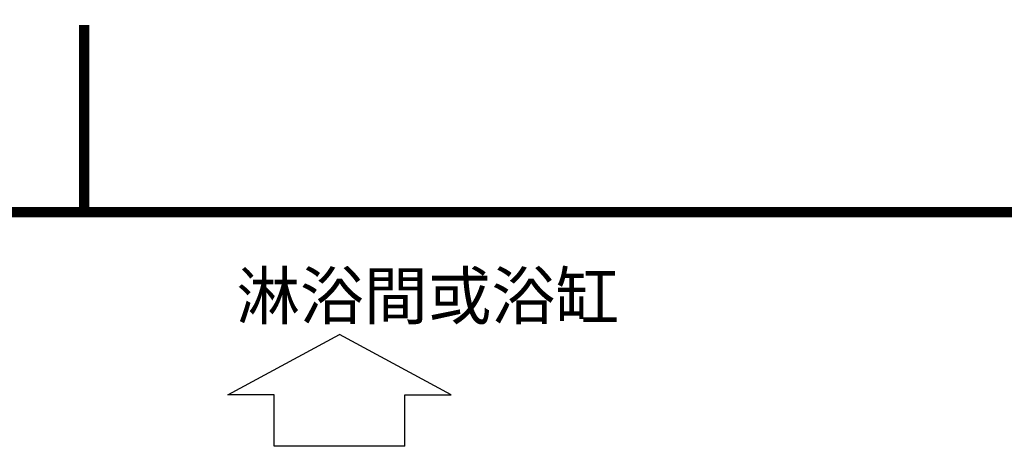
# Model space of a CAD drawing. Units: millimetres. Extents: x 265 to 2352, y -83 to 1400.
# Drawn here: x 1293 to 1530, y 1297 to 1400 of the extents above; entities that cross this region are included whole.
import ezdxf

# ---------------------------------------------------------------- set-up
doc = ezdxf.new("R2010")
doc.units = ezdxf.units.MM
doc.header["$LTSCALE"] = 0.5
doc.header["$MEASUREMENT"] = 0
for name, color, linetype in [('DIMS', 3, 'Continuous'), ('TEXT', 4, 'Continuous'), ('図枠', 5, 'Continuous')]:
    doc.layers.add(name, color=color, linetype=linetype)
doc.styles.get("Standard").update_dxf_attribs({"font": 'Microsoft JhengHei.ttf'})

msp = doc.modelspace()

# ---------------------------------------------------------------- linework, layer by layer
at = {"layer": 'DIMS', "ltscale": 0.5}
for p, q in [((1343.107, 1309.422), (1369.943, 1323.902)), ((1396.778, 1309.422), (1369.943, 1323.902)), ((1354.223, 1309.422), (1343.107, 1309.422)), ((1354.223, 1297.046), (1354.223, 1309.422)), ((1385.663, 1309.422), (1396.778, 1309.422)), ((1385.663, 1297.046), (1385.663, 1309.422)), ((1385.663, 1297.046), (1354.223, 1297.046))]:
    msp.add_line(p, q, dxfattribs=at)
at = {"layer": '図枠', "const_width": 2.5}
for points in [[(1308.517, 1398.252), (1308.517, 1353.252)], [(376.017, 1353.252), (2301.017, 1353.252)]]:
    msp.add_lwpolyline(points, dxfattribs=at)

# ---------------------------------------------------------------- texts
at = {"layer": 'TEXT', "color": 4}
msp.add_text('淋浴間或浴缸', height=11.25, dxfattribs=at).set_placement((1345.101, 1327.552))

doc.saveas('drawing.dxf')
